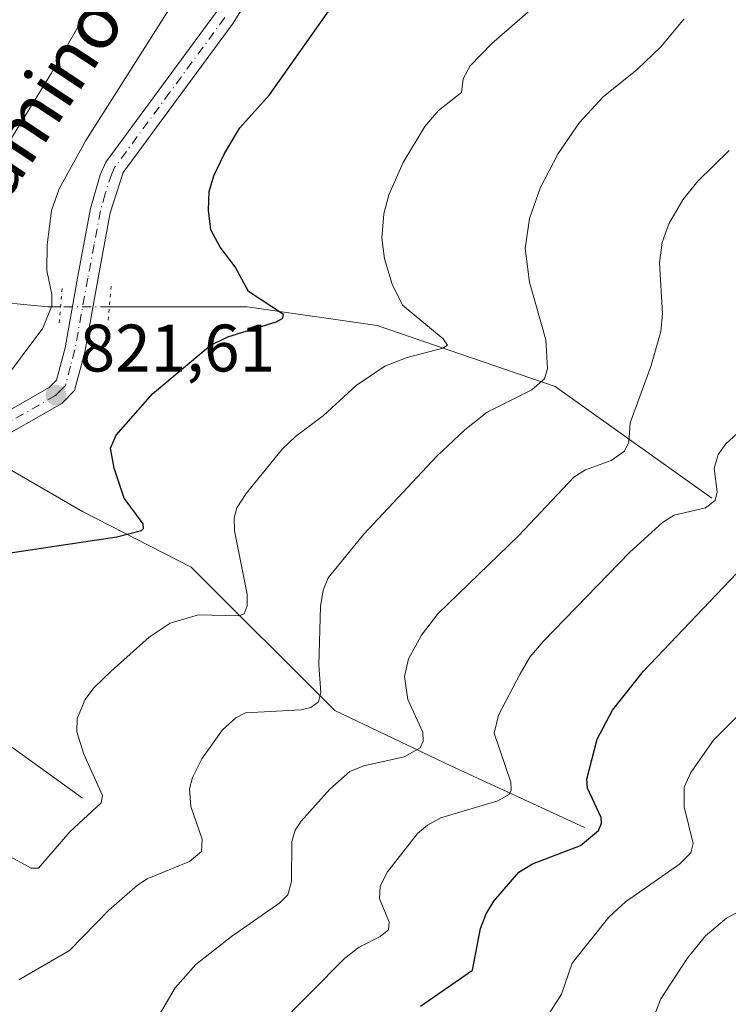
# Model space of a CAD drawing. Units: metres. Extents: x 651080 to 654527, y 4762486 to 4764872.
# Drawn here: x 651288 to 651394, y 4762750 to 4762897 of the extents above; entities that cross this region are included whole.
import ezdxf
from ezdxf.enums import TextEntityAlignment as Align

# ---------------------------------------------------------------- set-up
doc = ezdxf.new("R2010")
doc.units = ezdxf.units.M
doc.header["$MEASUREMENT"] = 0
doc.linetypes.add('DGN Style 4', pattern=[2.6384748266838614, 1.318413404963828, -0.6592067024819142, 0.001648016756204785, -0.6592067024819142])
doc.linetypes.add('DGN Style 5', pattern=[1.1536117293433497, 0.4944050268614355, -0.6592067024819142])
for name, color, linetype, lineweight in [('Corriente natural lineal', 142, 'Continuous', 13), ('Corriente natural lineal oculto', 9, 'DGN Style 4', 13), ('Curva de nivel maestra', 30, 'Continuous', 30), ('Curva de nivel normal', 30, 'Continuous', 0), ('Embalse Cxs', 142, 'Continuous', 13), ('Pista no pavimentada Cxs', 111, 'Continuous', 0), ('Pista no pavimentada eje', 91, 'DGN Style 4', 0), ('Puente lineal', 2, 'DGN Style 5', 0), ('Punto de cota en terreno', 7, 'Continuous', 0), ('Rótulo de punto de cota en terreno', 7, 'Continuous', 0), ('Texto cartográfico', 7, 'Continuous', 0)]:
    doc.layers.add(name, color=color, linetype=linetype, lineweight=lineweight)
doc.styles.add('Style-Arial', font='txt')

# ---------------------------------------------------------------- blocks, each defined once
blk = doc.blocks.new('5PATER')
at = {"layer": 'Embalse Cxs', "linetype": 'Continuous', "lineweight": 0}
h = blk.add_hatch(color=51, dxfattribs=at)
edge = h.paths.add_edge_path()
edge.add_ellipse((0, 0), major_axis=(-0.1095731443231308, -0.1110710700762829), ratio=0.9994222409660322, start_angle=0, end_angle=360)

msp = doc.modelspace()

# ---------------------------------------------------------------- linework, layer by layer
at = {"layer": 'Corriente natural lineal', "color": 142, "linetype": 'Continuous', "lineweight": 13, "extrusion": (-0.3609928923066847, -0.4080477000377927, 0.8385590057938213), "elevation": -2177897.371287069, "flags": 128}
msp.add_lwpolyline([(-2668077.762285624, 3353668.267194014), (-2668079.162862149, 3353666.791824815), (-2668089.148727749, 3353658.149185836), (-2668116.736260411, 3353648.063849551)], dxfattribs=at)
at = {"layer": 'Corriente natural lineal', "color": 142, "linetype": 'Continuous', "lineweight": 13}
for points in [[(651391.2301000003, 4762825.880100001, 844.1744999999937), (651367.8501000004, 4762842.520099999, 834.7679000000062), (651341.3101000005, 4762851.630100001, 827.8203000000068), (651321.9001000002, 4762854.4101, 824.1445999999996), (651301.3620999996, 4762854.4101, 821.0329000000056)], [(651372.2100999998, 4762776.7601, 848.7073999999993), (651352.4001000002, 4762785.870100001, 841.3493000000017), (651334.9700999996, 4762794.190099999, 835.5360999999976), (651313.5800999999, 4762815.5801, 827.0096999999951), (651297.3400999998, 4762823.9001, 823.321100000001), (651283.8076999999, 4762831.7141, 821.4422999999952)], [(651297.3400999998, 4762781.120100001, 828.4922999999981), (651280.3000999996, 4762793.4001, 824.3248000000021), (651260.8901000004, 4762804.090100001, 820.7963000000018), (651260.7682999996, 4762804.212099999, 820.7448000000004)]]:
    msp.add_polyline3d(points, dxfattribs=at)
at = {"layer": 'Corriente natural lineal oculto', "color": 9, "linetype": 'DGN Style 4', "lineweight": 13, "extrusion": (-0.2442850619852475, 0, 0.9697034642048381), "elevation": -158307.0351643184, "flags": 128}
msp.add_lwpolyline([(-4762854.410100002, 631769.7531425676), (-4762854.410100002, 631762.2230055013)], dxfattribs=at)
at = {"layer": 'Curva de nivel maestra', "color": 30, "linetype": 'Continuous', "lineweight": 30, "flags": 128}
for points, elevation in [([(651284.5, 4762817.4001), (651302.4800000006, 4762820.110099999), (651306.1399999997, 4762821.030099999), (651306.4500000002, 4762821.360099999), (651306.4199999999, 4762822.040100001), (651303.54, 4762825.9001), (651302.0800000001, 4762830.380100001), (651301.54, 4762833.360099999), (651302.3600000005, 4762835.280099999), (651307.7699999996, 4762841.470100001), (651316.3799999999, 4762848.6501), (651319.0099999999, 4762849.940099999), (651326.2599999999, 4762852.210100001), (651327.2300000006, 4762852.7401), (651327.3099999997, 4762853.2601), (651322.1100000005, 4762856.710100001), (651320.0999999996, 4762860.380100001), (651317.8700000001, 4762863.3301), (651316.4800000006, 4762865.9101), (651316.1299999999, 4762868.8301), (651316.2300000006, 4762871.620100001), (651316.9199999999, 4762873.970100001), (651318.5199999996, 4762877.300100001), (651320.8399999999, 4762881.120100001), (651325.2199999997, 4762886.040100001), (651334.3600000005, 4762898.920100001)], 825), ([(651347.79, 4762750.100099999), (651355.54, 4762755.440099999), (651356.7000000002, 4762761.6601), (651357.5499999998, 4762763.870100001), (651358.7000000002, 4762765.770099999), (651362.4199999999, 4762770.0601), (651364.4800000006, 4762771.3201), (651371.6600000003, 4762774.040100001), (651374.2999999998, 4762776.280099999), (651374.7800000003, 4762777.380100001), (651374.7400000002, 4762778.2501), (651372.6799999997, 4762782.630100001), (651372.5599999997, 4762783.940099999), (651374.1100000005, 4762789.9301), (651376.4000000004, 4762794.2601), (651381.04, 4762800.0601), (651399.8200000003, 4762819.8201)], 850)]:
    msp.add_lwpolyline(points, dxfattribs=dict(at, elevation=elevation))
at = {"layer": 'Curva de nivel normal', "color": 30, "linetype": 'Continuous', "lineweight": 0, "flags": 128}
for points, elevation in [([(651284.7699999996, 4762842.390000001), (651291.4299999997, 4762851.26), (651292.7800000003, 4762854.58), (651292.7699999996, 4762856.27), (651292.0199999996, 4762859.84), (651292.0700000003, 4762863.67), (651292.7400000002, 4762868.810000001), (651293.8600000005, 4762872.029999999), (651297.8300000001, 4762879.220000001), (651315.8200000003, 4762907.57)], 820), ([(651302.0999999996, 4762905.680000001), (651292.6600000003, 4762889.24), (651285.7300000006, 4762877.890000001)], 815), ([(651367.1200000001, 4762901.34), (651358.4000000004, 4762893.699999999), (651355.1900000004, 4762890.369999999), (651354.1200000001, 4762888.470000001), (651353.9000000004, 4762886.430000001), (651350.4400000004, 4762883.74), (651348.4000000004, 4762881.310000001), (651345.1799999997, 4762875.960000001), (651343.0499999998, 4762871.130000001), (651342.2999999998, 4762868.300000001), (651342.0099999999, 4762864.680000001), (651342.3799999999, 4762861.57), (651343.5300000003, 4762857.83), (651345.0800000001, 4762854.680000001), (651351.1600000003, 4762849.67), (651351.79, 4762848.710000001), (651351.0999999996, 4762848.26), (651345.7800000003, 4762846.890000001), (651342.4299999997, 4762845.58), (651338.1799999997, 4762842.67), (651333.3099999997, 4762838.199999999), (651329.0999999996, 4762835.07), (651327.1900000004, 4762833.24), (651321.75, 4762826.58), (651320.3899999997, 4762824.42), (651319.9699999997, 4762822.960000001), (651320, 4762820.99), (651321.9299999997, 4762811.560000001), (651321.9199999999, 4762809.83), (651321.4800000006, 4762808.609999999), (651320.6500000004, 4762808.310000001), (651314.6699999999, 4762808.449999999), (651310.4199999999, 4762807.230000001), (651307.3099999997, 4762805.140000001), (651301.6299999999, 4762800.08), (651299.0499999998, 4762797.560000001), (651297.75, 4762795.84), (651296.5700000003, 4762792.980000001), (651296.5199999996, 4762791.029999999), (651297.5300000003, 4762787.680000001), (651300.3499999996, 4762781.51), (651300.1200000001, 4762780.42), (651295.4400000004, 4762776.09), (651290.7699999996, 4762770.67), (651289.6799999997, 4762770.66), (651286.6299999999, 4762772.369999999)], 830.0000000000001), ([(651287.8499999996, 4762754.02), (651295.4100000003, 4762758.369999999), (651301.2699999996, 4762764.390000001), (651305.5499999998, 4762768.140000001), (651307.0099999999, 4762769.07), (651313.3200000003, 4762771.689999999), (651315.0899999999, 4762773.140000001), (651315.1900000004, 4762775.02), (651313.5, 4762779.869999999), (651313.3200000003, 4762782.5), (651313.7599999999, 4762784.189999999), (651315.1299999999, 4762787), (651318.2400000002, 4762791.300000001), (651320.2100000001, 4762793.09), (651321.6699999999, 4762793.859999999), (651329.9500000002, 4762794.279999999), (651331.4100000003, 4762794.630000001), (651332.54, 4762795.480000001), (651332.8799999999, 4762796.9), (651332.5800000001, 4762800.949999999), (651332.8399999999, 4762809.710000001), (651333.25, 4762812.17), (651333.9900000002, 4762814), (651339.3300000001, 4762820.52), (651350.1500000004, 4762832.100000001), (651354.4000000004, 4762836.08), (651357.7100000001, 4762838.699999999), (651364.4000000004, 4762842.050000001), (651366.25, 4762843.699999999), (651366.6900000004, 4762845.210000001), (651366.4900000002, 4762849.49), (651364.0300000003, 4762858.100000001), (651363.4000000004, 4762863.140000001), (651364.04, 4762867.59), (651365.6200000001, 4762872.15), (651368.2999999998, 4762877.32), (651371.5, 4762881.91), (651375.0300000003, 4762885.75), (651380.0800000001, 4762889.859999999), (651383.6100000005, 4762893.24), (651387.0800000001, 4762897.42)], 835), ([(651308, 4762747.390000001), (651311.1600000003, 4762752.800000001), (651314.25, 4762756.300000001), (651319.5899999999, 4762760.460000001), (651326.79, 4762765.480000001), (651328, 4762766.710000001), (651328.5499999998, 4762768.699999999), (651328.5599999997, 4762774.65), (651329.0899999999, 4762776.34), (651329.9500000002, 4762777.689999999), (651334.2599999999, 4762782.470000001), (651337.2300000006, 4762785.119999999), (651339.3300000001, 4762785.930000001), (651345.3200000003, 4762787.300000001), (651347.7000000002, 4762788.640000001), (651348.1600000003, 4762789.640000001), (651348.1399999997, 4762790.960000001), (651345.8600000005, 4762795.82), (651345.3899999997, 4762799.289999999), (651345.9800000006, 4762801.890000001), (651347.9199999999, 4762805.439999999), (651350.3700000001, 4762808.619999999), (651362.4600000001, 4762820.300000001), (651370.6399999997, 4762829.029999999), (651372.3600000005, 4762830.130000001), (651376.1900000004, 4762831.480000001), (651378.1900000004, 4762832.91), (651378.8399999999, 4762834.210000001), (651379.0700000003, 4762837.119999999), (651382.1399999997, 4762845.5), (651383.5999999996, 4762850.75), (651383.8499999996, 4762853.439999999), (651383.4199999999, 4762860.99), (651383.8200000003, 4762864.039999999), (651384.8300000001, 4762866.789999999), (651386.8799999999, 4762870.390000001), (651389.1299999999, 4762873.189999999), (651393.8099999997, 4762877.730000001)], 840), ([(651326.1500000004, 4762746.800000001), (651336.4600000001, 4762757.230000001), (651338.6100000005, 4762758.9), (651341.7400000002, 4762760.470000001), (651343, 4762761.480000001), (651343.0800000001, 4762762.640000001), (651341.6299999999, 4762766.15), (651341.7699999996, 4762768.01), (651342.8399999999, 4762770.119999999), (651347.3200000003, 4762775.83), (651348.8300000001, 4762777.109999999), (651350.8200000003, 4762778.199999999), (651359.3300000001, 4762780.710000001), (651361.0099999999, 4762781.66), (651361.3099999997, 4762782.32), (651361.2400000002, 4762783.49), (651358.7800000003, 4762790.810000001), (651359.4000000004, 4762793.52), (651362.6200000001, 4762799.65), (651364.0999999996, 4762802.180000001), (651366.0499999998, 4762804.480000001), (651379.0099999999, 4762817.800000001), (651383.8700000001, 4762822.27), (651385.6299999999, 4762823.33), (651390.29, 4762824.449999999), (651391.7300000006, 4762825.52), (651392.04, 4762826.810000001), (651391.5599999997, 4762830.289999999), (651392.1600000003, 4762832.4), (651393.3399999999, 4762833.99), (651399.0099999999, 4762839.16)], 845), ([(651365.8300000001, 4762747.189999999), (651368.7999999998, 4762751.850000001), (651370.3700000001, 4762756.52), (651375.8700000001, 4762763.34), (651378.3700000001, 4762765.65), (651386.3899999997, 4762771.25), (651388.0999999996, 4762772.949999999), (651388.4199999999, 4762774.359999999), (651387.0800000001, 4762779.810000001), (651387.0999999996, 4762782.779999999), (651388.0999999996, 4762784.939999999), (651391.4800000006, 4762789.779999999), (651412.4500000002, 4762810.74)], 855), ([(651382.4199999999, 4762748.16), (651383.6399999997, 4762751.17), (651387.5599999997, 4762757.220000001), (651390.2999999998, 4762760.57), (651393.4400000004, 4762763.220000001), (651399.2000000002, 4762766.359999999)], 860)]:
    msp.add_lwpolyline(points, dxfattribs=dict(at, elevation=elevation))
at = {"layer": 'Pista no pavimentada Cxs', "color": 111, "linetype": 'Continuous', "lineweight": 0}
for points in [[(651335.7100999998, 4762922.220100001, 832.3574999999983), (651319.8201000001, 4762896.7401, 832.0872999999993), (651303.4301000005, 4762874.450099999, 825.4762000000047), (651301.4801000003, 4762868.4301, 826.9946000000054), (651299.6201, 4762858.440099999, 830.8269), (651297.6801000005, 4762847.6601, 831.2667999999976), (651296.1501000002, 4762841.950099999, 833.7841000000044), (651294.2500999998, 4762839.9801, 832.4995999999956), (651283.2401000002, 4762833.7301, 832.3344999999972), (651276.5401, 4762829.210100001, 828.3488999999972), (651272.2701000003, 4762825.200099999, 825.310500000007), (651269.2500999998, 4762821.440099999, 827.0170000000071), (651263.1001000004, 4762811.9801, 827.9563000000054), (651250.3000999996, 4762790.530099999, 841.5120000000024), (651241.9600999998, 4762777.300100001, 828.0899000000064), (651235.3601000002, 4762761.670100001, 835.2351000000053), (651232.7701000003, 4762753.4901, 833.670299999998), (651231.6201, 4762747.1801, 837.2256000000052)], [(651335.7100999998, 4762922.220100001, 832.3574999999983), (651319.8201000001, 4762896.7401, 832.0872999999993), (651303.4301000005, 4762874.450099999, 825.4762000000047), (651301.4801000003, 4762868.4301, 826.9946000000054), (651299.6201, 4762858.440099999, 830.8269), (651297.6801000005, 4762847.6601, 831.2667999999976), (651296.1501000002, 4762841.950099999, 833.7841000000044), (651294.2500999998, 4762839.9801, 832.4995999999956), (651283.2401000002, 4762833.7301, 832.3344999999972), (651276.5401, 4762829.210100001, 828.3488999999972), (651272.2701000003, 4762825.200099999, 825.310500000007), (651269.2500999998, 4762821.440099999, 827.0170000000071), (651263.1001000004, 4762811.9801, 827.9563000000054), (651250.3000999996, 4762790.530099999, 841.5120000000024), (651241.9600999998, 4762777.300100001, 828.0899000000064), (651235.3601000002, 4762761.670100001, 835.2351000000053), (651232.7701000003, 4762753.4901, 833.670299999998), (651231.6201, 4762747.1801, 837.2256000000052)], [(651228.6401000004, 4762747.5801, 839.2716999999976), (651229.8501000004, 4762754.210100001, 838.9208999999975), (651232.5401, 4762762.7301, 841.9239999999991), (651234.9700999996, 4762768.3301, 834.5703000000068), (651237.7500999998, 4762775.3101, 835.1940999999933), (651239.3201000001, 4762778.7401, 836.4590000000027), (651247.7401000002, 4762792.090100001, 846.5921999999991), (651260.5601000005, 4762813.5601, 829.3199000000022), (651266.8101000005, 4762823.200099999, 827.063599999994), (651270.0701000001, 4762827.2401, 826.0709999999963), (651274.6601, 4762831.5701, 828.8874000000069), (651281.6601, 4762836.290100001, 831.5562999999966), (651292.3901000004, 4762842.380100001, 828.4922999999981), (651293.4501, 4762843.470100001, 830.2658999999985), (651294.7401000002, 4762848.3201, 832.4887000000017), (651296.6601, 4762858.9801, 828.8175000000047), (651298.5601000005, 4762869.110099999, 826.6224999999977), (651299.9700999996, 4762874.130100001, 826.092300000004), (651300.8201000001, 4762875.9901, 825.3255000000064), (651317.3400999998, 4762898.420100001, 828.3010000000068)], [(651228.6401000004, 4762747.5801, 839.2716999999976), (651229.8501000004, 4762754.210100001, 838.9208999999975), (651232.5401, 4762762.7301, 841.9239999999991), (651234.9700999996, 4762768.3301, 834.5703000000068), (651237.7500999998, 4762775.3101, 835.1940999999933), (651239.3201000001, 4762778.7401, 836.4590000000027), (651247.7401000002, 4762792.090100001, 846.5921999999991), (651260.5601000005, 4762813.5601, 829.3199000000022), (651266.8101000005, 4762823.200099999, 827.063599999994), (651270.0701000001, 4762827.2401, 826.0709999999963), (651274.6601, 4762831.5701, 828.8874000000069), (651281.6601, 4762836.290100001, 831.5562999999966), (651292.3901000004, 4762842.380100001, 828.4922999999981), (651293.4501, 4762843.470100001, 830.2658999999985), (651294.7401000002, 4762848.3201, 832.4887000000017), (651296.6601, 4762858.9801, 828.8175000000047), (651298.5601000005, 4762869.110099999, 826.6224999999977), (651299.9700999996, 4762874.130100001, 826.092300000004), (651300.8201000001, 4762875.9901, 825.3255000000064), (651317.3400999998, 4762898.420100001, 828.3010000000068)]]:
    msp.add_polyline3d(points, dxfattribs=at)
at = {"layer": 'Pista no pavimentada eje', "color": 91, "linetype": 'DGN Style 4', "lineweight": 0}
msp.add_polyline3d([(651318.5800999999, 4762897.5801, 829.5071999999927), (651310.3850999996, 4762886.4351, 831.2749000000041), (651302.1250999998, 4762875.220100001, 824.1877999999998), (651301.7001, 4762874.290100001, 824.6546999999993), (651300.7251000004, 4762871.280099999, 825.9268000000012), (651300.0201000003, 4762868.770099999, 826.7019), (651299.0701000001, 4762863.7051, 827.7231999999932), (651298.1401000004, 4762858.710100001, 828.6858999999968), (651296.2100999998, 4762847.9901, 831.6334000000061), (651295.5651000004, 4762845.565099999, 832.1563000000025), (651294.8000999996, 4762842.710100001, 831.5638999999939), (651293.8501000004, 4762841.725099999, 830.7431999999973), (651293.3201000001, 4762841.1801, 830.3950999999943), (651282.4501, 4762835.0101, 831.6070000000037)], dxfattribs=at)
at = {"layer": 'Puente lineal', "color": 2, "linetype": 'DGN Style 5', "lineweight": 0, "extrusion": (0.0316528912771548, 0.3611013520710077, 0.9319892209710834), "elevation": 1741264.968464097, "flags": 128}
msp.add_lwpolyline([(-232905.7005598148, -4474678.126849903), (-232905.7005598148, -4474672.105927528)], dxfattribs=at)
at = {"layer": 'Puente lineal', "color": 2, "linetype": 'DGN Style 5', "lineweight": 0, "extrusion": (0.0325267343484474, 0.3636488899660101, 0.9309680426196779), "elevation": 1753969.261139497, "flags": 128}
msp.add_lwpolyline([(-224389.9364439135, -4470150.687768406), (-224389.9364439136, -4470144.659294222)], dxfattribs=at)

# ---------------------------------------------------------------- block references
at = {"layer": 'Punto de cota en terreno', "color": 7, "linetype": 'Continuous', "lineweight": 0, "xscale": 10, "yscale": 10, "zscale": 10}
msp.add_blockref('5PATER', (651293.3899999997, 4762841.25, 821.6100000000006), dxfattribs=at)

# ---------------------------------------------------------------- texts
at = {"layer": 'Rótulo de punto de cota en terreno', "color": 7, "linetype": 'Continuous', "lineweight": 0, "style": 'Style-Arial'}
msp.add_text('821,61', height=7.000000000000002, dxfattribs=at).set_placement((651296.9177999999, 4762844.777799999))
at = {"layer": 'Texto cartográfico', "color": 7, "linetype": 'Continuous', "lineweight": 0, "style": 'Style-Arial'}
msp.add_text('Camino de Kontrasario', height=8, rotation=56.53875207193102, dxfattribs=at).set_placement((651311.0910948871, 4762915.252160871), align=Align.MIDDLE_CENTER)

doc.saveas('drawing.dxf')
